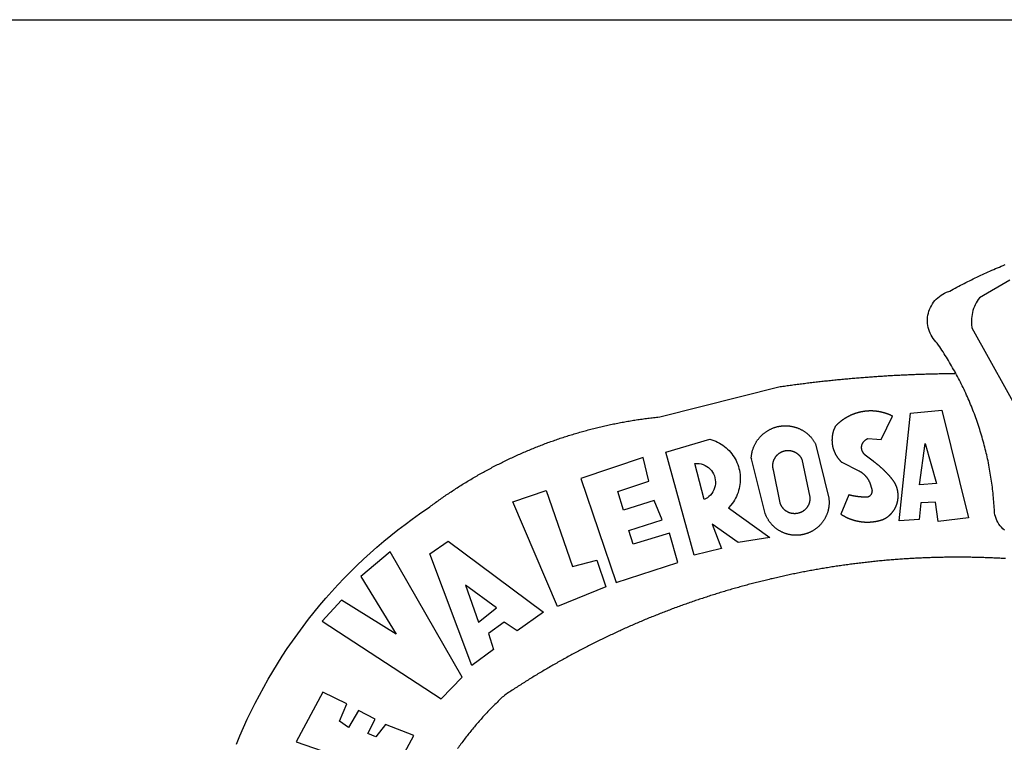
# Model space of a CAD drawing. Extents: x 59.6 to 122, y 83.5 to 171.5.
# Drawn here: x 76.3 to 78.6, y 103.4 to 105 of the extents above; entities that cross this region are included whole.
import ezdxf

# ---------------------------------------------------------------- set-up
doc = ezdxf.new("R2010")
doc.units = 0
doc.header["$MEASUREMENT"] = 0
doc.layers.add('BRAZAO', color=7, linetype='CONTINUOUS')
doc.layers.add('T-TEXTP', color=7, linetype='CONTINUOUS')

# ---------------------------------------------------------------- blocks, each defined once
blk = doc.blocks.new('Logo_Prefeitura')
at = {"layer": 'BRAZAO'}
for points in [[(-185.82, 890.86), (-186.23, 891.62), (-186.99, 892.97), (-187.75, 894.32), (-188.53, 895.67), (-189.31, 897), (-190.1, 898.34), (-190.89, 899.67), (-191.7, 900.99), (-192.52, 902.31), (-193.34, 903.62), (-194.17, 904.93), (-195.01, 906.23), (-195.86, 907.53), (-196.72, 908.82), (-197.58, 910.11), (-198.46, 911.39), (-199.48, 912.87), (-200.58, 913.97), (-201.59, 915.14), (-202.53, 916.37), (-203.38, 917.67), (-204.15, 919.01), (-204.83, 920.41), (-205.41, 921.85), (-205.89, 923.32), (-206.28, 924.82), (-206.56, 926.34), (-206.75, 927.88), (-206.83, 929.43), (-206.81, 930.98), (-206.69, 932.52), (-206.46, 934.05), (-206.14, 935.57), (-205.71, 937.06), (-205.19, 938.52), (-204.57, 939.94), (-203.85, 941.31), (-203.05, 942.64), (-202.16, 943.91), (-201.19, 945.12), (-200.15, 946.26), (-199.03, 947.33), (-197.84, 948.32), (-196.58, 949.23), (-195.27, 950.06), (-193.91, 950.8), (-192.5, 951.45), (-189.99, 952.33), (-188.64, 953.08), (-187.27, 953.82), (-185.91, 954.56), (-184.54, 955.29), (-183.18, 956.02), (-181.8, 956.74), (-180.43, 957.45), (-179.05, 958.16), (-177.67, 958.87), (-176.29, 959.57), (-174.9, 960.26), (-173.51, 960.95), (-172.12, 961.63), (-170.73, 962.31), (-169.33, 962.98), (-167.93, 963.65), (-166.53, 964.31), (-165.13, 964.96), (-163.72, 965.62), (-162.31, 966.26), (-160.9, 966.9), (-159.48, 967.53), (-158.07, 968.16), (-156.65, 968.78), (-155.23, 969.4), (-153.8, 970.01), (-152.37, 970.62), (-150.94, 971.22), (-149.51, 971.81), (-148.08, 972.4)], [(-144.32, 960.72), (-167.48, 947.38), (-168.39, 946.11), (-169.23, 944.8), (-170, 943.45), (-170.69, 942.06), (-171.32, 940.64), (-171.87, 939.18), (-172.35, 937.7), (-172.75, 936.2), (-173.07, 934.68), (-173.31, 933.14), (-173.47, 931.59), (-173.55, 930.04), (-173.55, 928.48), (-173.47, 926.93), (-173.2, 924.58), (-133.46, 853.2)], [(-648.74, 734.7), (-643.94, 739.59), (-639.05, 744.39), (-634.08, 749.12), (-629.03, 753.75), (-623.9, 758.29), (-618.69, 762.75), (-613.4, 767.11), (-608.04, 771.38), (-602.6, 775.55), (-597.09, 779.63), (-591.52, 783.62), (-583.83, 788.87), (-582.95, 789.53), (-582.07, 790.18), (-581.18, 790.84), (-580.3, 791.49), (-579.41, 792.13), (-578.52, 792.78), (-577.63, 793.42), (-576.73, 794.06), (-575.84, 794.7), (-574.94, 795.33), (-574.04, 795.96), (-573.14, 796.59), (-572.23, 797.21), (-571.33, 797.84), (-570.42, 798.45), (-569.51, 799.07), (-568.6, 799.68), (-567.68, 800.3), (-566.77, 800.9), (-565.85, 801.51), (-564.93, 802.11), (-564.01, 802.71), (-563.08, 803.3), (-562.16, 803.9), (-561.23, 804.49), (-560.3, 805.08), (-559.37, 805.66), (-558.44, 806.24), (-557.5, 806.82), (-556.57, 807.4), (-555.63, 807.97), (-554.69, 808.54), (-553.75, 809.11), (-552.8, 809.67), (-551.86, 810.23), (-550.91, 810.79), (-549.96, 811.34), (-549.01, 811.9), (-548.06, 812.44), (-547.11, 812.99), (-546.15, 813.53), (-545.19, 814.07), (-544.23, 814.61), (-543.27, 815.14), (-542.31, 815.67), (-541.35, 816.2), (-540.38, 816.73), (-539.41, 817.25), (-538.45, 817.77), (-537.47, 818.28), (-536.5, 818.8), (-535.53, 819.31), (-534.55, 819.81), (-533.58, 820.32), (-532.6, 820.82), (-531.62, 821.31), (-530.64, 821.81), (-529.65, 822.3), (-528.67, 822.79), (-527.68, 823.27), (-526.69, 823.75), (-525.7, 824.23), (-524.71, 824.71), (-523.72, 825.18), (-522.73, 825.65), (-521.73, 826.11), (-520.73, 826.58), (-519.74, 827.04), (-518.74, 827.49), (-517.73, 827.95), (-516.73, 828.4), (-515.73, 828.85), (-514.72, 829.29), (-513.72, 829.73), (-512.71, 830.17), (-511.7, 830.6), (-510.69, 831.03), (-509.67, 831.46), (-508.66, 831.89), (-507.65, 832.31), (-506.63, 832.73), (-505.61, 833.14), (-504.59, 833.56), (-503.57, 833.97), (-502.55, 834.37), (-501.53, 834.77), (-500.5, 835.17), (-499.48, 835.57), (-498.45, 835.96), (-497.42, 836.35), (-496.4, 836.74), (-495.37, 837.12), (-494.33, 837.5), (-493.3, 837.88), (-492.27, 838.25), (-491.23, 838.62), (-490.2, 838.99), (-489.16, 839.35), (-488.12, 839.71), (-487.08, 840.07), (-486.04, 840.43), (-485, 840.78), (-483.96, 841.12), (-482.91, 841.47), (-481.87, 841.81), (-480.82, 842.15), (-479.77, 842.48), (-478.73, 842.81), (-477.68, 843.14), (-476.63, 843.46), (-475.58, 843.78), (-474.52, 844.1), (-473.47, 844.42), (-472.42, 844.73), (-471.36, 845.04), (-470.3, 845.34), (-469.25, 845.64), (-468.19, 845.94), (-467.13, 846.23), (-466.07, 846.52), (-465.01, 846.81), (-463.95, 847.1), (-462.89, 847.38), (-461.82, 847.66), (-460.76, 847.93), (-459.69, 848.2), (-458.63, 848.47), (-457.56, 848.73), (-456.49, 848.99), (-455.42, 849.25), (-454.35, 849.51), (-453.28, 849.76), (-452.21, 850.01), (-451.14, 850.25), (-450.07, 850.49), (-449, 850.73), (-447.92, 850.96), (-446.85, 851.19), (-445.77, 851.42), (-444.7, 851.64), (-443.62, 851.86), (-442.54, 852.08), (-441.46, 852.29), (-440.38, 852.5), (-439.3, 852.71), (-438.22, 852.92), (-437.14, 853.12), (-436.06, 853.31), (-434.98, 853.51), (-433.9, 853.7), (-432.81, 853.88), (-431.73, 854.07), (-430.65, 854.25), (-429.56, 854.42), (-428.48, 854.59), (-427.39, 854.76), (-426.3, 854.93), (-425.22, 855.09), (-424.13, 855.25), (-423.04, 855.41), (-421.95, 855.56), (-420.86, 855.71), (-419.77, 855.85), (-418.68, 856), (-417.59, 856.14), (-416.5, 856.27), (-415.41, 856.4), (-414.32, 856.53), (-413.23, 856.66), (-412.13, 856.78), (-411.04, 856.9), (-409.6, 857.05), (-318.52, 879.96), (-317.43, 880.12), (-316.35, 880.27), (-315.26, 880.43), (-314.17, 880.58), (-313.08, 880.73), (-311.99, 880.88), (-310.9, 881.03), (-309.81, 881.18), (-308.72, 881.32), (-307.63, 881.47), (-306.54, 881.61), (-305.45, 881.75), (-304.36, 881.89), (-303.27, 882.03), (-302.18, 882.17), (-301.09, 882.31), (-300, 882.45), (-298.91, 882.58), (-297.82, 882.72), (-296.73, 882.85), (-295.64, 882.98), (-294.55, 883.11), (-293.46, 883.24), (-292.36, 883.37), (-291.27, 883.49), (-290.18, 883.62), (-289.09, 883.74), (-288, 883.87), (-286.9, 883.99), (-285.81, 884.11), (-284.72, 884.23), (-283.63, 884.34), (-282.53, 884.46), (-281.44, 884.58), (-280.35, 884.69), (-279.25, 884.81), (-278.16, 884.92), (-277.07, 885.03), (-275.97, 885.14), (-274.88, 885.25), (-273.78, 885.35), (-272.69, 885.46), (-271.6, 885.56), (-270.5, 885.67), (-269.41, 885.77), (-268.31, 885.87), (-267.22, 885.97), (-266.12, 886.07), (-265.03, 886.17), (-263.93, 886.26), (-262.84, 886.36), (-261.74, 886.45), (-260.65, 886.54), (-259.55, 886.64), (-258.46, 886.73), (-257.36, 886.82), (-256.27, 886.9), (-255.17, 886.99), (-254.08, 887.07), (-252.98, 887.16), (-251.88, 887.24), (-250.79, 887.32), (-249.69, 887.4), (-248.6, 887.48), (-247.5, 887.56), (-246.4, 887.64), (-245.31, 887.71), (-244.21, 887.79), (-243.11, 887.86), (-242.02, 887.93), (-240.92, 888), (-239.82, 888.07), (-238.73, 888.14), (-237.63, 888.21), (-236.53, 888.27), (-235.43, 888.34), (-234.34, 888.4), (-233.24, 888.46), (-232.14, 888.52), (-231.04, 888.58), (-229.95, 888.64), (-228.85, 888.7), (-227.75, 888.75), (-226.65, 888.81), (-225.56, 888.86), (-224.46, 888.91), (-223.36, 888.97), (-222.26, 889.02), (-221.16, 889.06), (-220.07, 889.11), (-218.97, 889.16), (-217.87, 889.2), (-216.77, 889.25), (-215.67, 889.29), (-214.57, 889.33), (-213.48, 889.37), (-212.38, 889.41), (-211.28, 889.45), (-210.18, 889.48), (-209.08, 889.52), (-207.98, 889.55), (-206.88, 889.59), (-205.79, 889.62), (-204.69, 889.65), (-203.59, 889.68), (-202.49, 889.7), (-201.39, 889.73), (-200.29, 889.76), (-199.19, 889.78), (-198.09, 889.8), (-197, 889.83), (-195.9, 889.85), (-194.8, 889.87), (-193.7, 889.88), (-192.6, 889.9), (-191.5, 889.92), (-190.4, 889.93), (-189.3, 889.94), (-188.2, 889.96), (-187.1, 889.97), (-186, 889.98), (-185.82, 890.86)], [(-148.5, 771.29), (-149.68, 772.3), (-150.77, 773.39), (-151.78, 774.57), (-152.69, 775.82), (-153.51, 777.14), (-154.22, 778.52), (-154.83, 779.94), (-155.33, 781.41), (-155.71, 782.91), (-155.98, 784.43), (-156.17, 786.75), (-156.26, 788.29), (-156.35, 789.84), (-156.46, 791.39), (-156.57, 792.93), (-156.7, 794.48), (-156.84, 796.02), (-156.98, 797.56), (-157.14, 799.11), (-157.3, 800.65), (-157.48, 802.19), (-157.66, 803.73), (-157.86, 805.26), (-158.06, 806.8), (-158.28, 808.33), (-158.5, 809.87), (-158.73, 811.4), (-158.98, 812.93), (-159.23, 814.46), (-159.49, 815.99), (-159.77, 817.51), (-160.05, 819.04), (-160.34, 820.56), (-160.64, 822.08), (-160.96, 823.6), (-161.28, 825.11), (-161.61, 826.63), (-161.95, 828.14), (-162.3, 829.65), (-162.66, 831.16), (-163.03, 832.66), (-163.41, 834.16), (-163.8, 835.66), (-164.2, 837.16), (-164.6, 838.66), (-165.02, 840.15), (-165.45, 841.64), (-165.88, 843.13), (-166.33, 844.61), (-166.79, 846.09), (-167.25, 847.57), (-167.73, 849.05), (-168.21, 850.52), (-168.7, 851.99), (-169.21, 853.45), (-169.72, 854.92), (-170.24, 856.38), (-170.77, 857.83), (-171.31, 859.29), (-171.86, 860.73), (-172.42, 862.18), (-172.98, 863.62), (-173.56, 865.06), (-174.15, 866.5), (-174.74, 867.93), (-175.35, 869.35), (-175.96, 870.78), (-176.58, 872.2), (-177.21, 873.61), (-177.85, 875.02), (-178.5, 876.43), (-179.16, 877.83), (-179.83, 879.23), (-180.51, 880.63), (-181.19, 882.02), (-181.89, 883.4), (-182.59, 884.78), (-183.3, 886.16), (-184.02, 887.53), (-184.75, 888.9), (-185.82, 890.86)], [(-185.82, 890.86), (-185.49, 890.26), (-185.82, 890.86)], [(-233.24, 857.57), (-233.53, 857.71), (-233.76, 857.83), (-234, 857.94), (-234.23, 858.05), (-234.47, 858.16), (-234.71, 858.27), (-234.95, 858.38), (-235.18, 858.48), (-235.42, 858.58), (-235.66, 858.69), (-235.9, 858.78), (-236.15, 858.88), (-236.39, 858.98), (-236.63, 859.07), (-236.87, 859.16), (-237.12, 859.26), (-237.36, 859.35), (-237.61, 859.43), (-237.85, 859.52), (-238.1, 859.6), (-238.35, 859.68), (-238.6, 859.77), (-238.84, 859.84), (-239.09, 859.92), (-239.34, 860), (-239.59, 860.07), (-239.84, 860.14), (-240.09, 860.21), (-240.35, 860.28), (-240.6, 860.34), (-240.85, 860.41), (-241.1, 860.47), (-241.36, 860.53), (-241.61, 860.59), (-241.86, 860.65), (-242.12, 860.7), (-242.37, 860.76), (-242.63, 860.81), (-242.88, 860.86), (-243.14, 860.91), (-243.4, 860.96), (-243.65, 861), (-243.91, 861.04), (-244.17, 861.08), (-244.42, 861.12), (-244.68, 861.16), (-244.94, 861.2), (-245.2, 861.23), (-245.46, 861.26), (-245.72, 861.29), (-245.98, 861.32), (-246.23, 861.35), (-246.49, 861.37), (-246.75, 861.39), (-247.01, 861.41), (-247.27, 861.43), (-247.53, 861.45), (-247.79, 861.46), (-248.05, 861.48), (-248.31, 861.49), (-248.57, 861.5), (-248.83, 861.51), (-249.09, 861.51), (-249.36, 861.52), (-249.62, 861.52), (-249.88, 861.52), (-249.88, 861.52), (-250.14, 861.52), (-250.4, 861.51), (-250.66, 861.51), (-250.92, 861.5), (-251.18, 861.49), (-251.44, 861.48), (-251.7, 861.47), (-251.96, 861.46), (-252.22, 861.44), (-252.48, 861.42), (-252.74, 861.4), (-253, 861.38), (-253.26, 861.36), (-253.52, 861.33), (-253.78, 861.31), (-254.03, 861.28), (-254.29, 861.25), (-254.55, 861.21), (-254.81, 861.18), (-255.07, 861.14), (-255.33, 861.1), (-255.58, 861.06), (-255.84, 861.02), (-256.1, 860.98), (-256.35, 860.93), (-256.61, 860.89), (-256.87, 860.84), (-257.12, 860.79), (-257.38, 860.73), (-257.63, 860.68), (-257.89, 860.62), (-258.14, 860.56), (-258.39, 860.5), (-258.65, 860.44), (-258.9, 860.38), (-259.15, 860.31), (-259.4, 860.25), (-259.65, 860.18), (-259.9, 860.11), (-260.15, 860.04), (-260.4, 859.96), (-260.65, 859.88), (-260.9, 859.81), (-261.15, 859.73), (-261.4, 859.65), (-261.64, 859.56), (-261.89, 859.48), (-262.14, 859.39), (-262.38, 859.3), (-262.63, 859.21), (-262.87, 859.12), (-263.11, 859.03), (-263.36, 858.93), (-263.6, 858.84), (-263.84, 858.74), (-264.08, 858.64), (-264.32, 858.54), (-264.56, 858.43), (-264.8, 858.33), (-265.03, 858.22), (-265.27, 858.11), (-265.51, 858), (-265.74, 857.89), (-265.97, 857.77), (-266.21, 857.66), (-266.44, 857.54), (-266.67, 857.42), (-266.9, 857.3), (-267.13, 857.18), (-267.36, 857.06), (-267.59, 856.93), (-267.82, 856.81), (-268.05, 856.68), (-268.27, 856.55), (-268.5, 856.42), (-268.72, 856.28), (-268.94, 856.15), (-269.17, 856.01), (-269.39, 855.87), (-269.61, 855.73), (-269.82, 855.59), (-270.04, 855.45), (-270.26, 855.3), (-270.48, 855.16), (-270.69, 855.01), (-270.9, 854.86), (-271.12, 854.71), (-271.33, 854.56), (-271.54, 854.41), (-271.75, 854.25), (-271.96, 854.1), (-272.16, 853.94), (-272.37, 853.78), (-272.58, 853.62), (-272.78, 853.46), (-272.98, 853.29), (-273.18, 853.13), (-273.38, 852.96), (-273.58, 852.79), (-273.78, 852.62), (-273.98, 852.45), (-274.17, 852.28), (-274.37, 852.11), (-274.56, 851.93), (-274.75, 851.76), (-274.94, 851.58), (-275.13, 851.4), (-275.32, 851.22), (-275.51, 851.04), (-275.69, 850.86), (-275.88, 850.67), (-276.06, 850.49), (-276.24, 850.3), (-276.42, 850.11), (-276.56, 849.97), (-276.68, 849.74), (-276.8, 849.5), (-276.91, 849.27), (-277.02, 849.03), (-277.13, 848.8), (-277.24, 848.56), (-277.34, 848.32), (-277.44, 848.08), (-277.54, 847.84), (-277.63, 847.6), (-277.73, 847.35), (-277.82, 847.11), (-277.9, 846.86), (-277.99, 846.62), (-278.07, 846.37), (-278.15, 846.12), (-278.22, 845.87), (-278.29, 845.62), (-278.36, 845.37), (-278.43, 845.12), (-278.5, 844.87), (-278.56, 844.61), (-278.61, 844.36), (-278.67, 844.1), (-278.72, 843.85), (-278.77, 843.59), (-278.82, 843.34), (-278.86, 843.08), (-278.9, 842.82), (-278.94, 842.57), (-278.97, 842.31), (-279.01, 842.05), (-279.03, 841.79), (-279.06, 841.53), (-279.08, 841.27), (-279.1, 841.01), (-279.12, 840.75), (-279.13, 840.49), (-279.14, 840.23), (-279.15, 839.97), (-279.16, 839.71)], [(-228.15, 778.15), (-219.59, 859.9), (-195.88, 862.02), (-195.88, 862.02), (-175.65, 780.58), (-198.76, 777.72), (-200.71, 792.41), (-200.71, 792.41), (-211.96, 791.81), (-213.17, 779.21), (-228.15, 778.15)], [(-234.44, 810.85), (-234.6, 811.05), (-234.77, 811.25), (-234.94, 811.44), (-235.11, 811.64), (-235.28, 811.84), (-235.45, 812.04), (-235.62, 812.23), (-235.8, 812.43), (-235.97, 812.62), (-236.14, 812.82), (-236.32, 813.01), (-236.49, 813.2), (-236.67, 813.39), (-236.84, 813.59), (-237.02, 813.78), (-237.2, 813.97), (-237.38, 814.16), (-237.56, 814.35), (-237.74, 814.53), (-237.92, 814.72), (-238.1, 814.91), (-238.28, 815.1), (-238.46, 815.28), (-238.64, 815.47), (-238.83, 815.65), (-239.01, 815.84), (-239.2, 816.02), (-239.38, 816.2), (-239.57, 816.39), (-239.76, 816.57), (-239.94, 816.75), (-240.13, 816.93), (-240.32, 817.11), (-240.51, 817.29), (-240.7, 817.46), (-240.89, 817.64), (-241.08, 817.82), (-241.27, 817.99), (-241.47, 818.17), (-241.66, 818.34), (-241.85, 818.52), (-242.05, 818.69), (-242.24, 818.87), (-242.44, 819.04), (-242.63, 819.21), (-242.83, 819.38), (-243.03, 819.55), (-243.23, 819.72), (-243.42, 819.89), (-243.62, 820.06), (-243.82, 820.22), (-244.02, 820.39), (-244.22, 820.56), (-244.43, 820.72), (-244.63, 820.89), (-244.83, 821.05), (-245.03, 821.21), (-245.24, 821.37), (-245.44, 821.54), (-245.65, 821.7), (-245.85, 821.86), (-246.06, 822.02), (-246.26, 822.18), (-246.47, 822.33), (-246.68, 822.49), (-246.89, 822.65), (-247.1, 822.8), (-247.31, 822.96), (-247.51, 823.11), (-247.73, 823.27), (-247.94, 823.42), (-253.94, 828.07), (-254.14, 828.24), (-254.34, 828.41), (-254.53, 828.58), (-254.71, 828.77), (-254.89, 828.96), (-255.06, 829.15), (-255.22, 829.36), (-255.38, 829.57), (-255.53, 829.78), (-255.67, 830), (-255.8, 830.22), (-255.92, 830.45), (-256.04, 830.69), (-256.15, 830.92), (-256.25, 831.17), (-256.34, 831.41), (-256.42, 831.66), (-256.49, 831.91), (-256.55, 832.16), (-256.6, 832.42), (-256.65, 832.67), (-256.68, 832.93), (-256.71, 833.19), (-256.72, 833.45), (-256.73, 833.71), (-256.73, 833.97), (-256.72, 834.23), (-256.69, 834.49), (-256.66, 834.75), (-256.62, 835.01), (-256.57, 835.26), (-256.51, 835.52), (-256.44, 835.77), (-256.37, 836.02), (-256.28, 836.26), (-256.18, 836.5), (-256.08, 836.74), (-255.97, 836.98), (-255.85, 837.21), (-255.72, 837.43), (-255.58, 837.66), (-255.43, 837.87), (-255.28, 838.08), (-255.12, 838.29), (-254.95, 838.49), (-254.78, 838.68), (-254.6, 838.87), (-254.41, 839.05), (-254.21, 839.22), (-254.01, 839.38), (-253.8, 839.54), (-253.59, 839.69), (-253.37, 839.83), (-253.15, 839.97), (-252.92, 840.1), (-252.69, 840.21), (-252.45, 840.32), (-252.21, 840.42), (-251.97, 840.52), (-251.97, 840.52), (-245.22, 840.22), (-241.92, 839.92), (-233.24, 857.57)], [(-340.2, 825.24), (-340.27, 826.55), (-340.23, 827), (-340.18, 827.45), (-340.13, 827.9), (-340.06, 828.35), (-339.99, 828.79), (-339.91, 829.24), (-339.82, 829.68), (-339.73, 830.12), (-339.62, 830.56), (-339.51, 831), (-339.39, 831.44), (-339.27, 831.87), (-339.13, 832.3), (-338.99, 832.73), (-338.84, 833.16), (-338.69, 833.58), (-338.52, 834), (-338.35, 834.42), (-338.17, 834.84), (-337.99, 835.25), (-337.79, 835.66), (-337.59, 836.06), (-337.39, 836.47), (-337.17, 836.86), (-336.95, 837.26), (-336.73, 837.65), (-336.49, 838.04), (-336.25, 838.42), (-336, 838.8), (-335.75, 839.17), (-335.49, 839.54), (-335.22, 839.9), (-334.95, 840.26), (-334.67, 840.62), (-334.38, 840.97), (-334.09, 841.31), (-333.79, 841.65), (-333.49, 841.99), (-333.18, 842.32), (-332.86, 842.64), (-332.54, 842.96), (-332.22, 843.27), (-331.88, 843.58), (-331.55, 843.88), (-331.2, 844.17), (-330.86, 844.46), (-330.5, 844.75), (-330.15, 845.02), (-329.78, 845.29), (-329.42, 845.56), (-329.05, 845.81), (-328.67, 846.07), (-328.29, 846.31), (-327.91, 846.55), (-327.52, 846.78), (-327.13, 847), (-326.73, 847.22), (-326.33, 847.43), (-325.93, 847.63), (-325.52, 847.83), (-325.11, 848.02), (-324.7, 848.2), (-324.28, 848.38), (-323.86, 848.54), (-323.44, 848.7), (-323.01, 848.86), (-322.58, 849), (-322.15, 849.14), (-321.72, 849.27), (-321.28, 849.39), (-320.85, 849.51), (-320.41, 849.62), (-319.97, 849.72), (-319.53, 849.81), (-319.08, 849.89), (-318.64, 849.97), (-318.19, 850.04), (-317.74, 850.1), (-317.29, 850.15), (-316.84, 850.2), (-316.39, 850.23), (-315.94, 850.26), (-315.49, 850.28), (-315.04, 850.3), (-314.59, 850.3), (-314.59, 850.3), (-314.13, 850.3), (-313.68, 850.29), (-313.23, 850.27), (-312.78, 850.25), (-312.33, 850.21), (-311.88, 850.17), (-311.43, 850.12), (-310.98, 850.07), (-310.53, 850), (-310.09, 849.93), (-309.64, 849.85), (-309.2, 849.76), (-308.76, 849.66), (-308.32, 849.56), (-307.88, 849.45), (-307.45, 849.33), (-307.01, 849.2), (-306.58, 849.07), (-306.15, 848.93), (-305.72, 848.78), (-305.3, 848.62), (-304.88, 848.46), (-304.46, 848.29), (-304.05, 848.11), (-303.63, 847.92), (-303.22, 847.73), (-302.82, 847.53), (-302.42, 847.32), (-302.02, 847.11), (-301.63, 846.89), (-301.24, 846.66), (-300.85, 846.42), (-300.47, 846.18), (-300.09, 845.94), (-299.72, 845.68), (-299.35, 845.42), (-298.98, 845.15), (-298.62, 844.88), (-298.27, 844.6), (-297.92, 844.31), (-297.57, 844.02), (-297.23, 843.72), (-296.9, 843.42), (-296.57, 843.11), (-296.25, 842.79), (-295.93, 842.47), (-295.62, 842.14), (-295.31, 841.81), (-295.01, 841.48), (-294.71, 841.13), (-294.42, 840.79), (-294.14, 840.43), (-293.87, 840.08), (-293.6, 839.71), (-293.33, 839.35), (-293.07, 838.98), (-292.82, 838.6), (-292.58, 838.22), (-292.34, 837.83), (-292.11, 837.45), (-291.89, 837.05), (-291.58, 836.48), (-281.58, 795.4), (-281.52, 794.96), (-281.48, 794.53), (-281.44, 794.1), (-281.41, 793.66), (-281.39, 793.23), (-281.38, 792.79), (-281.37, 792.36), (-281.37, 791.92), (-281.38, 791.49), (-281.4, 791.05), (-281.42, 790.62), (-281.45, 790.18), (-281.49, 789.75), (-281.54, 789.32), (-281.59, 788.88), (-281.66, 788.45), (-281.72, 788.02), (-281.8, 787.59), (-281.89, 787.17), (-281.98, 786.74), (-282.08, 786.32), (-282.18, 785.9), (-282.3, 785.48), (-282.42, 785.06), (-282.55, 784.64), (-282.68, 784.23), (-282.83, 783.82), (-282.98, 783.41), (-283.13, 783), (-283.3, 782.6), (-283.47, 782.2), (-283.65, 781.8), (-283.83, 781.41), (-284.02, 781.02), (-284.22, 780.63), (-284.43, 780.25), (-284.64, 779.87), (-284.86, 779.49), (-285.08, 779.12), (-285.32, 778.75), (-285.55, 778.39), (-285.8, 778.03), (-286.05, 777.67), (-286.31, 777.32), (-286.57, 776.97), (-286.84, 776.63), (-287.11, 776.29), (-287.39, 775.96), (-287.68, 775.63), (-287.97, 775.31), (-288.27, 774.99), (-288.57, 774.68), (-288.88, 774.37), (-289.2, 774.07), (-289.52, 773.78), (-289.84, 773.49), (-290.17, 773.2), (-290.5, 772.92), (-290.84, 772.65), (-291.19, 772.38), (-291.54, 772.12), (-291.89, 771.87), (-292.25, 771.62), (-292.61, 771.38), (-292.97, 771.14), (-293.34, 770.91), (-293.72, 770.69), (-294.1, 770.47), (-294.48, 770.26), (-294.86, 770.06), (-295.25, 769.86), (-295.64, 769.67), (-296.04, 769.49), (-296.44, 769.31), (-296.84, 769.15), (-297.24, 768.98), (-297.65, 768.83), (-298.06, 768.68), (-298.47, 768.54), (-298.88, 768.41), (-299.3, 768.28), (-299.72, 768.16), (-300.14, 768.05), (-300.56, 767.95), (-300.99, 767.85), (-301.41, 767.76), (-301.84, 767.68), (-302.27, 767.61), (-302.7, 767.54), (-303.13, 767.48), (-303.56, 767.43), (-304, 767.39), (-304.43, 767.35), (-304.86, 767.32), (-305.3, 767.3), (-305.73, 767.28), (-306.17, 767.28), (-306.6, 767.28), (-307.04, 767.29), (-307.48, 767.31), (-307.91, 767.33), (-308.34, 767.36), (-308.78, 767.4), (-309.21, 767.45), (-309.64, 767.5), (-310.07, 767.57), (-310.5, 767.63), (-310.93, 767.71), (-311.36, 767.8), (-311.78, 767.89), (-312.21, 767.99), (-312.63, 768.09), (-313.05, 768.21), (-313.47, 768.33), (-313.88, 768.46), (-314.3, 768.6), (-314.71, 768.74), (-315.12, 768.89), (-315.52, 769.05), (-315.92, 769.21), (-316.32, 769.38), (-316.72, 769.56), (-317.12, 769.75), (-317.51, 769.94), (-317.89, 770.14), (-318.28, 770.34), (-318.66, 770.56), (-319.03, 770.77), (-319.4, 771), (-319.77, 771.23), (-320.14, 771.47), (-320.5, 771.72), (-320.85, 771.97), (-321.2, 772.22), (-321.55, 772.49), (-321.89, 772.76), (-322.23, 773.03), (-322.56, 773.31), (-322.89, 773.6), (-323.21, 773.89), (-323.53, 774.19), (-323.84, 774.49), (-324.15, 774.8), (-324.45, 775.12), (-324.75, 775.44), (-325.04, 775.76), (-325.32, 776.09), (-325.6, 776.42), (-325.87, 776.76), (-326.14, 777.11), (-326.4, 777.46), (-326.65, 777.81), (-326.9, 778.17), (-327.14, 778.53), (-327.38, 778.89), (-327.61, 779.27), (-327.83, 779.64), (-328.05, 780.02), (-328.26, 780.4), (-328.46, 780.78), (-328.66, 781.17), (-328.84, 781.56), (-329.03, 781.96), (-329.2, 782.36), (-329.37, 782.76), (-329.53, 783.16), (-329.74, 783.71), (-340.2, 825.24)], [(-383.46, 752.15), (-404.94, 830.41), (-371.62, 840.18), (-371.62, 840.18), (-370.13, 839.73), (-368.66, 839.21), (-367.22, 838.62), (-365.82, 837.96), (-364.45, 837.22), (-363.11, 836.42), (-361.82, 835.56), (-360.57, 834.63), (-359.37, 833.64), (-358.22, 832.59), (-357.13, 831.49), (-356.09, 830.33), (-355.11, 829.12), (-354.19, 827.87), (-353.33, 826.57), (-352.54, 825.23), (-351.82, 823.85), (-351.17, 822.44), (-350.58, 821), (-350.07, 819.53), (-349.64, 818.03), (-349.28, 816.52), (-348.99, 814.99), (-348.78, 813.45), (-348.65, 811.9), (-348.6, 810.35), (-348.62, 808.79), (-348.72, 807.24), (-348.9, 805.69), (-349.15, 804.16), (-349.48, 802.64), (-349.89, 801.14), (-350.36, 799.66), (-350.92, 798.2), (-351.54, 796.78), (-352.23, 795.38), (-353, 794.03), (-353.83, 792.71), (-354.72, 791.44), (-355.67, 790.21), (-357.68, 787.99), (-326.18, 765.65), (-350.34, 761.74), (-369.84, 775.68), (-369.84, 775.68), (-362.8, 757.23), (-383.46, 752.15)], [(-279.16, 839.71), (-279.16, 839.32), (-279.16, 839.06), (-279.15, 838.8), (-279.14, 838.54), (-279.13, 838.28), (-279.12, 838.02), (-279.1, 837.76), (-279.08, 837.5), (-279.06, 837.24), (-279.03, 836.98), (-279, 836.72), (-278.97, 836.46), (-278.93, 836.2), (-278.89, 835.95), (-278.85, 835.69), (-278.81, 835.43), (-278.76, 835.18), (-278.71, 834.92), (-278.66, 834.67), (-278.6, 834.41), (-278.54, 834.16), (-278.48, 833.9), (-278.42, 833.65), (-278.35, 833.4), (-278.28, 833.15), (-278.21, 832.9), (-278.13, 832.65), (-278.05, 832.4), (-277.97, 832.15), (-277.88, 831.91), (-277.8, 831.66), (-277.71, 831.42), (-277.61, 831.18), (-277.52, 830.93), (-277.42, 830.69), (-277.32, 830.45), (-277.21, 830.21), (-277.11, 829.98), (-277, 829.74), (-276.88, 829.5), (-276.77, 829.27), (-276.65, 829.04), (-276.53, 828.81), (-276.41, 828.58), (-276.28, 828.35), (-276.16, 828.12), (-276.03, 827.9), (-275.89, 827.67), (-275.76, 827.45), (-275.62, 827.23), (-275.48, 827.01), (-275.33, 826.79), (-275.19, 826.58), (-275.04, 826.36), (-274.89, 826.15), (-274.73, 825.94), (-274.58, 825.73), (-274.42, 825.53), (-274.26, 825.32), (-274.1, 825.12), (-273.93, 824.92), (-273.76, 824.72), (-273.6, 824.52), (-273.42, 824.32), (-273.25, 824.13), (-273.07, 823.94), (-272.89, 823.75), (-272.71, 823.56), (-272.53, 823.37), (-272.35, 823.19), (-272.16, 823.01), (-271.97, 822.83), (-271.78, 822.65), (-258.9, 816.23), (-258.67, 816.11), (-258.44, 815.98), (-258.21, 815.86), (-257.99, 815.73), (-257.76, 815.59), (-257.54, 815.45), (-257.32, 815.31), (-257.11, 815.17), (-256.89, 815.02), (-256.68, 814.87), (-256.47, 814.72), (-256.26, 814.56), (-256.05, 814.4), (-255.85, 814.24), (-255.65, 814.08), (-255.45, 813.91), (-255.25, 813.74), (-255.06, 813.56), (-254.87, 813.39), (-254.68, 813.21), (-254.49, 813.03), (-254.31, 812.84), (-254.13, 812.65), (-253.95, 812.46), (-253.77, 812.27), (-253.6, 812.08), (-253.43, 811.88), (-253.26, 811.68), (-253.1, 811.48), (-252.94, 811.27), (-252.78, 811.07), (-252.63, 810.86), (-252.47, 810.64), (-252.32, 810.43), (-252.18, 810.22), (-252.04, 810), (-251.9, 809.78), (-251.76, 809.56), (-251.63, 809.33), (-251.5, 809.11), (-251.37, 808.88), (-251.25, 808.65), (-251.13, 808.42), (-251.01, 808.18), (-250.9, 807.95), (-250.79, 807.71), (-250.68, 807.48), (-250.58, 807.24), (-250.48, 806.99), (-250.39, 806.75), (-250.29, 806.51), (-250.2, 806.26), (-250.12, 806.02), (-250.04, 805.77), (-249.96, 805.52), (-249.89, 805.27), (-249.81, 805.02), (-249.75, 804.77), (-249.68, 804.52), (-249.62, 804.26), (-249.57, 804.01), (-249.52, 803.75), (-249.47, 803.48), (-249.35, 803.25), (-249.24, 803.01), (-249.15, 802.77), (-249.07, 802.52), (-249, 802.27), (-248.94, 802.02), (-248.89, 801.76), (-248.86, 801.5), (-248.84, 801.24), (-248.84, 800.98), (-248.84, 800.72), (-248.86, 800.46), (-248.89, 800.2), (-248.94, 799.95), (-249, 799.69), (-249.07, 799.44), (-249.15, 799.2), (-249.24, 798.95), (-249.35, 798.72), (-249.47, 798.48), (-249.6, 798.26), (-249.74, 798.04), (-249.89, 797.82), (-250.05, 797.62), (-250.22, 797.42), (-250.4, 797.24), (-250.59, 797.06), (-250.79, 796.89), (-250.99, 796.73), (-251.21, 796.58), (-251.43, 796.44), (-251.66, 796.31), (-251.89, 796.2), (-252.16, 796.14), (-252.42, 796.13), (-252.68, 796.13), (-252.94, 796.13), (-253.2, 796.13), (-253.46, 796.14), (-253.72, 796.14), (-253.98, 796.15), (-254.24, 796.15), (-254.5, 796.16), (-254.76, 796.17), (-255.02, 796.18), (-255.28, 796.19), (-255.54, 796.2), (-255.8, 796.22), (-256.06, 796.24), (-256.32, 796.25), (-256.58, 796.27), (-256.84, 796.29), (-257.1, 796.31), (-257.36, 796.33), (-257.62, 796.36), (-257.88, 796.38), (-258.14, 796.41), (-258.4, 796.43), (-258.65, 796.46), (-258.91, 796.49), (-259.17, 796.52), (-259.43, 796.56), (-259.69, 796.59), (-259.95, 796.62), (-260.21, 796.66), (-260.46, 796.7), (-260.72, 796.74), (-260.98, 796.78), (-261.23, 796.82), (-261.49, 796.86), (-261.75, 796.9), (-262.01, 796.95), (-262.26, 797), (-262.52, 797.05), (-262.77, 797.09), (-263.03, 797.14), (-263.28, 797.2), (-263.54, 797.25), (-263.79, 797.3), (-264.05, 797.36), (-264.3, 797.42), (-264.56, 797.47), (-264.81, 797.53), (-265.06, 797.59), (-265.32, 797.65), (-265.57, 797.72), (-265.82, 797.78), (-266.07, 797.85), (-266.42, 797.94), (-266.42, 797.94), (-272.44, 783.25), (-272.22, 783.11), (-272, 782.97), (-271.78, 782.83), (-271.56, 782.69), (-271.34, 782.56), (-271.11, 782.42), (-270.89, 782.29), (-270.66, 782.16), (-270.44, 782.03), (-270.21, 781.91), (-269.98, 781.78), (-269.75, 781.66), (-269.52, 781.54), (-269.29, 781.42), (-269.06, 781.3), (-268.82, 781.18), (-268.59, 781.06), (-268.36, 780.95), (-268.12, 780.84), (-267.89, 780.73), (-267.65, 780.62), (-267.41, 780.51)], [(-212.94, 805.57), (-208.65, 836.81), (-208.65, 836.81), (-200.1, 806.66), (-212.94, 805.57)], [(-323.55, 816.99), (-323.62, 817.25), (-323.68, 817.5), (-323.73, 817.75), (-323.78, 818.01), (-323.83, 818.27), (-323.87, 818.52), (-323.9, 818.78), (-323.93, 819.04), (-323.95, 819.3), (-323.96, 819.56), (-323.97, 819.82), (-323.97, 820.08), (-323.97, 820.34), (-323.96, 820.6), (-323.95, 820.86), (-323.93, 821.12), (-323.9, 821.38), (-323.87, 821.64), (-323.83, 821.9), (-323.79, 822.15), (-323.74, 822.41), (-323.68, 822.67), (-323.62, 822.92), (-323.56, 823.17), (-323.48, 823.42), (-323.4, 823.67), (-323.32, 823.91), (-323.23, 824.16), (-323.14, 824.4), (-323.04, 824.64), (-322.93, 824.88), (-322.82, 825.12), (-322.7, 825.35), (-322.58, 825.58), (-322.46, 825.81), (-322.32, 826.03), (-322.19, 826.25), (-322.04, 826.47), (-321.9, 826.69), (-321.75, 826.9), (-321.59, 827.11), (-321.43, 827.31), (-321.26, 827.51), (-321.09, 827.71), (-320.92, 827.91), (-320.74, 828.09), (-320.56, 828.28), (-320.37, 828.46), (-320.18, 828.64), (-319.98, 828.81), (-319.78, 828.98), (-319.58, 829.14), (-319.37, 829.3), (-319.16, 829.45), (-318.95, 829.6), (-318.73, 829.75), (-318.51, 829.89), (-318.29, 830.02), (-318.06, 830.15), (-317.84, 830.28), (-317.6, 830.39), (-317.37, 830.51), (-317.13, 830.62), (-316.89, 830.72), (-316.65, 830.82), (-316.41, 830.91), (-316.16, 830.99), (-315.91, 831.08), (-315.67, 831.15), (-315.41, 831.22), (-315.16, 831.29), (-314.91, 831.34), (-314.65, 831.4), (-314.4, 831.44), (-314.14, 831.48), (-313.88, 831.52), (-313.62, 831.55), (-313.36, 831.57), (-313.1, 831.59), (-312.84, 831.6), (-312.58, 831.61), (-312.58, 831.61), (-312.32, 831.61), (-312.06, 831.6), (-311.8, 831.59), (-311.54, 831.57), (-311.28, 831.55), (-311.02, 831.52), (-310.76, 831.48), (-310.51, 831.44), (-310.25, 831.39), (-310, 831.34), (-309.74, 831.28), (-309.49, 831.22), (-309.24, 831.15), (-308.99, 831.07), (-308.74, 830.99), (-308.5, 830.9), (-308.25, 830.81), (-308.01, 830.71), (-307.77, 830.61), (-307.54, 830.5), (-307.3, 830.38), (-307.07, 830.27), (-306.84, 830.14), (-306.62, 830.01), (-306.39, 829.88), (-306.17, 829.74), (-305.96, 829.59), (-305.74, 829.44), (-305.53, 829.29), (-305.33, 829.13), (-305.12, 828.97), (-304.93, 828.8), (-304.73, 828.62), (-304.54, 828.45), (-304.35, 828.27), (-304.17, 828.08), (-303.99, 827.89), (-303.82, 827.7), (-303.65, 827.5), (-303.48, 827.3), (-303.32, 827.09), (-303.17, 826.88), (-303.01, 826.67), (-302.87, 826.46), (-302.73, 826.24), (-302.59, 826.02), (-302.46, 825.79), (-302.33, 825.56), (-302.21, 825.33), (-302.09, 825.09), (-295.97, 796.3), (-295.95, 796.04), (-295.93, 795.78), (-295.92, 795.52), (-295.92, 795.26), (-295.92, 795), (-295.93, 794.74), (-295.94, 794.48), (-295.96, 794.22), (-295.98, 793.96), (-296.01, 793.7), (-296.05, 793.44), (-296.09, 793.18), (-296.14, 792.93), (-296.19, 792.67), (-296.25, 792.42), (-296.32, 792.17), (-296.39, 791.92), (-296.46, 791.67), (-296.55, 791.42), (-296.63, 791.17), (-296.73, 790.93), (-296.83, 790.69), (-296.93, 790.45), (-297.04, 790.21), (-297.15, 789.98), (-297.28, 789.75), (-297.4, 789.52), (-297.53, 789.3), (-297.67, 789.07), (-297.81, 788.85), (-297.95, 788.64), (-298.1, 788.43), (-298.26, 788.22), (-298.42, 788.01), (-298.58, 787.81), (-298.75, 787.61), (-298.92, 787.42), (-299.1, 787.23), (-299.28, 787.04), (-299.47, 786.86), (-299.66, 786.68), (-299.85, 786.5), (-300.05, 786.34), (-300.25, 786.17), (-300.46, 786.01), (-300.67, 785.86), (-300.88, 785.7), (-301.1, 785.56), (-301.32, 785.42), (-301.54, 785.28), (-301.76, 785.15), (-301.99, 785.03), (-302.22, 784.9), (-302.46, 784.79), (-302.69, 784.68), (-302.93, 784.58), (-303.17, 784.48), (-303.41, 784.38), (-303.66, 784.3), (-303.91, 784.21), (-304.16, 784.14), (-304.41, 784.06), (-304.66, 784), (-304.91, 783.94), (-305.17, 783.88), (-305.42, 783.84), (-305.68, 783.79), (-305.94, 783.76), (-306.2, 783.73), (-306.46, 783.7), (-306.72, 783.68), (-306.98, 783.67), (-307.24, 783.66), (-307.5, 783.66), (-307.76, 783.67), (-308.02, 783.68), (-308.28, 783.69), (-308.54, 783.71), (-308.8, 783.74), (-309.05, 783.78), (-309.31, 783.82), (-309.57, 783.86), (-309.82, 783.91), (-310.08, 783.97), (-310.33, 784.03), (-310.58, 784.1), (-310.83, 784.18), (-311.08, 784.25), (-311.33, 784.34), (-311.57, 784.43), (-311.81, 784.53), (-312.05, 784.63), (-312.29, 784.74), (-312.52, 784.85), (-312.76, 784.97), (-312.99, 785.09), (-313.21, 785.22), (-313.44, 785.35), (-313.66, 785.49), (-313.87, 785.63), (-314.09, 785.78), (-314.3, 785.94), (-314.51, 786.09), (-314.71, 786.26), (-314.91, 786.42), (-315.11, 786.6), (-315.3, 786.77), (-315.49, 786.95), (-315.67, 787.14), (-315.85, 787.32), (-316.02, 787.52), (-316.2, 787.71), (-316.36, 787.91), (-316.52, 788.12), (-316.68, 788.33), (-316.83, 788.54), (-317.05, 788.86), (-317.19, 789.08), (-317.33, 789.3), (-317.46, 789.53), (-317.58, 789.76), (-317.7, 789.99), (-317.82, 790.22), (-317.93, 790.46), (-318.03, 790.7), (-318.13, 790.94), (-318.22, 791.18), (-318.31, 791.43), (-318.39, 791.67), (-318.48, 791.96), (-323.55, 816.99)], [(-422.09, 826.24), (-469.47, 810.43), (-442.64, 731.4), (-395.82, 746.57), (-402.26, 768.92), (-402.26, 768.92), (-429.88, 760.65), (-433.02, 771), (-407.81, 779.11), (-413.81, 793.66), (-413.81, 793.66), (-437.07, 786.3), (-441.41, 800.4), (-418, 808.36), (-422.09, 826.24)], [(-382.98, 821.7), (-381.33, 821.77), (-381.33, 821.77), (-379.78, 821.64), (-378.25, 821.34), (-376.76, 820.88), (-375.34, 820.26), (-373.99, 819.5), (-372.73, 818.58), (-371.58, 817.54), (-370.54, 816.38), (-369.64, 815.11), (-368.89, 813.75), (-368.28, 812.32), (-367.84, 810.83), (-367.56, 809.3), (-367.45, 807.74), (-367.51, 806.19), (-367.73, 804.65), (-368.13, 803.15), (-368.68, 801.7), (-369.39, 800.31), (-370.24, 799.01), (-371.24, 797.81), (-372.35, 796.73), (-373.58, 795.78), (-375.99, 794.43), (-382.98, 821.7)], [(-340.2, 825.24), (-340.31, 825.66), (-340.2, 825.24)], [(-267.41, 780.51), (-267.05, 780.35), (-266.82, 780.25), (-266.58, 780.15), (-266.33, 780.05), (-266.09, 779.95), (-265.85, 779.85), (-265.61, 779.76), (-265.37, 779.67), (-265.12, 779.58), (-264.88, 779.49), (-264.63, 779.4), (-264.39, 779.31), (-264.14, 779.23), (-263.89, 779.15), (-263.64, 779.06), (-263.4, 778.99), (-263.15, 778.91), (-262.9, 778.83), (-262.65, 778.76), (-262.4, 778.69), (-262.15, 778.62), (-261.9, 778.55), (-261.64, 778.48), (-261.39, 778.42), (-261.14, 778.35), (-260.89, 778.29), (-260.63, 778.23), (-260.38, 778.18), (-260.12, 778.12), (-259.87, 778.07), (-259.61, 778.01), (-259.36, 777.96), (-259.1, 777.91), (-258.85, 777.87), (-258.59, 777.82), (-258.33, 777.78), (-258.08, 777.74), (-257.82, 777.7), (-257.56, 777.66), (-257.3, 777.62), (-257.04, 777.59), (-256.79, 777.56), (-256.53, 777.53), (-256.27, 777.5), (-256.01, 777.47), (-255.75, 777.45), (-255.49, 777.42), (-255.23, 777.4), (-254.97, 777.38), (-254.71, 777.37), (-254.45, 777.35), (-254.19, 777.34), (-253.93, 777.32), (-253.67, 777.31), (-253.41, 777.3), (-253.15, 777.3), (-252.89, 777.29), (-252.63, 777.29), (-252.37, 777.29), (-252.11, 777.29), (-251.85, 777.29), (-251.59, 777.3), (-251.33, 777.3), (-251.07, 777.31), (-250.81, 777.32), (-250.54, 777.33), (-250.28, 777.35), (-250.03, 777.36), (-249.76, 777.38), (-249.5, 777.4), (-249.25, 777.42), (-248.99, 777.44), (-248.73, 777.46), (-248.47, 777.49), (-248.21, 777.52), (-247.95, 777.55), (-247.69, 777.58), (-247.43, 777.62), (-247.17, 777.65), (-246.92, 777.69), (-246.66, 777.73), (-246.4, 777.77), (-246.14, 777.81), (-245.89, 777.86), (-245.63, 777.9), (-245.38, 777.95), (-245.12, 778), (-244.87, 778.05), (-244.61, 778.11), (-244.36, 778.16), (-244.1, 778.22), (-243.85, 778.28), (-243.59, 778.34), (-243.34, 778.4), (-243.09, 778.47), (-242.84, 778.53), (-242.59, 778.6), (-242.33, 778.67), (-242.08, 778.74), (-241.83, 778.81), (-241.58, 778.89), (-241.34, 778.97), (-241.09, 779.04), (-240.84, 779.12), (-240.59, 779.21), (-240.35, 779.29), (-240.08, 779.4), (-239.85, 779.52), (-239.62, 779.64), (-239.39, 779.76), (-239.16, 779.89), (-238.93, 780.02), (-238.71, 780.15), (-238.48, 780.28), (-238.26, 780.42), (-238.04, 780.56), (-237.83, 780.71), (-237.61, 780.85), (-237.4, 781), (-237.19, 781.15), (-236.98, 781.31), (-236.77, 781.47), (-236.57, 781.63), (-236.36, 781.79), (-236.16, 781.96), (-235.96, 782.13), (-235.77, 782.3), (-235.57, 782.47), (-235.38, 782.65), (-235.19, 782.82), (-235, 783.01), (-234.82, 783.19), (-234.64, 783.38), (-234.46, 783.56), (-234.28, 783.75), (-234.1, 783.95), (-233.93, 784.14), (-233.76, 784.34), (-233.59, 784.54), (-233.43, 784.74), (-233.27, 784.95), (-233.11, 785.15), (-232.95, 785.36), (-232.8, 785.57), (-232.65, 785.78), (-232.5, 786), (-232.35, 786.21), (-232.21, 786.43), (-232.07, 786.65), (-231.93, 786.87), (-231.8, 787.1), (-231.67, 787.32), (-231.54, 787.55), (-231.42, 787.78), (-231.29, 788.01), (-231.17, 788.24), (-231.06, 788.47), (-230.95, 788.71), (-230.84, 788.94), (-230.73, 789.18), (-230.63, 789.42), (-230.53, 789.66), (-230.43, 789.9), (-230.33, 790.15), (-230.24, 790.39), (-230.16, 790.63), (-230.07, 790.88), (-229.99, 791.13), (-229.91, 791.38), (-229.84, 791.63), (-229.77, 791.88), (-229.7, 792.13), (-229.63, 792.38), (-229.57, 792.63), (-229.51, 792.89), (-229.46, 793.14), (-229.41, 793.4), (-229.36, 793.65), (-229.32, 793.91), (-229.27, 794.17), (-229.24, 794.43), (-229.2, 794.68), (-229.17, 794.94), (-229.14, 795.2), (-229.12, 795.46), (-229.1, 795.72), (-229.08, 795.98), (-229.07, 796.24), (-229.06, 796.5), (-229.05, 796.76), (-229.04, 797.02), (-229.04, 797.28), (-229.05, 797.54), (-229.05, 797.8), (-229.06, 798.06), (-229.08, 798.32), (-229.09, 798.58), (-229.11, 798.84), (-229.14, 799.1), (-229.16, 799.36), (-229.19, 799.62), (-229.23, 799.88), (-229.26, 800.14), (-229.3, 800.39), (-229.35, 800.65), (-229.39, 800.91), (-229.45, 801.16), (-229.5, 801.42), (-229.56, 801.67), (-229.62, 801.92), (-229.68, 802.18), (-229.75, 802.43), (-229.82, 802.68), (-229.89, 802.93), (-229.97, 803.18), (-230.05, 803.43), (-230.13, 803.67), (-230.22, 803.92), (-230.31, 804.16), (-230.4, 804.41), (-230.5, 804.65), (-230.6, 804.89), (-230.7, 805.13), (-230.81, 805.37), (-230.92, 805.6), (-231.03, 805.84), (-231.14, 806.07), (-231.26, 806.3), (-231.38, 806.54), (-231.51, 806.76), (-231.63, 806.99), (-231.76, 807.22), (-231.9, 807.44), (-232.03, 807.66), (-232.17, 807.88), (-232.31, 808.1), (-232.46, 808.32), (-232.6, 808.53), (-232.75, 808.75), (-232.96, 809.03), (-233.12, 809.23), (-233.28, 809.44), (-233.44, 809.64), (-233.61, 809.84), (-233.77, 810.04), (-233.94, 810.25), (-234.1, 810.45), (-234.27, 810.65), (-234.44, 810.85)], [(-520.88, 792.68), (-495.59, 801.12), (-495.59, 801.12), (-475.65, 743.68), (-457.19, 748.49), (-457.19, 748.49), (-450.45, 728.24), (-487.07, 713.22), (-520.88, 792.68)], [(-551.96, 668.7), (-583.85, 753.23), (-570.04, 762.83), (-570.04, 762.83), (-497.73, 709.02), (-517.69, 694.91), (-527.44, 701.5), (-527.44, 701.5), (-539.45, 692.8), (-535.55, 680.65), (-551.96, 668.7)], [(-665.38, 702.19), (-575.34, 643.28), (-559.27, 659.64), (-613.86, 754.71), (-613.86, 754.71), (-636.08, 735.95), (-609.38, 692.47), (-650.79, 718.1), (-650.79, 718.1), (-665.38, 702.19)], [(-147.71, 749.6), (-148.81, 749.66), (-149.9, 749.72), (-151, 749.78), (-152.1, 749.84), (-153.2, 749.9), (-154.29, 749.95), (-155.39, 750), (-156.49, 750.05), (-157.59, 750.1), (-158.69, 750.15), (-159.78, 750.19), (-160.88, 750.23), (-161.98, 750.27), (-163.08, 750.31), (-164.18, 750.35), (-165.28, 750.38), (-166.38, 750.41), (-167.47, 750.44), (-168.57, 750.47), (-169.67, 750.5), (-170.77, 750.52), (-171.87, 750.55), (-172.97, 750.57), (-174.07, 750.59), (-175.17, 750.6), (-176.27, 750.62), (-177.37, 750.63), (-178.46, 750.64), (-179.56, 750.65), (-180.66, 750.66), (-181.76, 750.66), (-182.86, 750.67), (-183.96, 750.67), (-183.96, 750.67), (-185.06, 750.67), (-186.16, 750.66), (-187.26, 750.66), (-188.36, 750.65), (-189.46, 750.64), (-190.55, 750.63), (-191.65, 750.62), (-192.75, 750.6), (-193.85, 750.59), (-194.95, 750.57), (-196.05, 750.55), (-197.15, 750.53), (-198.25, 750.5), (-199.35, 750.48), (-200.44, 750.45), (-201.54, 750.42), (-202.64, 750.38), (-203.74, 750.35), (-204.84, 750.31), (-205.94, 750.28), (-207.04, 750.24), (-208.13, 750.19), (-209.23, 750.15), (-210.33, 750.1), (-211.43, 750.05), (-212.53, 750), (-213.62, 749.95), (-214.72, 749.9), (-215.82, 749.84), (-216.92, 749.79), (-218.02, 749.73), (-219.11, 749.66), (-220.21, 749.6), (-221.31, 749.53), (-222.4, 749.47), (-223.5, 749.4), (-224.6, 749.33), (-225.69, 749.25), (-226.79, 749.18), (-227.89, 749.1), (-228.98, 749.02), (-230.08, 748.94), (-231.18, 748.85), (-232.27, 748.77), (-233.37, 748.68), (-234.46, 748.59), (-235.56, 748.5), (-236.65, 748.41), (-237.75, 748.31), (-238.84, 748.22), (-239.94, 748.12), (-241.03, 748.02), (-242.13, 747.91), (-243.22, 747.81), (-244.31, 747.7), (-245.41, 747.59), (-246.5, 747.48), (-247.6, 747.37), (-248.69, 747.26), (-249.78, 747.14), (-250.87, 747.02), (-251.97, 746.9), (-253.06, 746.78), (-254.15, 746.65), (-255.24, 746.53), (-256.33, 746.4), (-257.43, 746.27), (-258.52, 746.14), (-259.61, 746), (-260.7, 745.87), (-261.79, 745.73), (-262.88, 745.59), (-263.97, 745.45), (-265.06, 745.3), (-266.15, 745.16), (-267.24, 745.01), (-268.33, 744.86), (-269.41, 744.71), (-270.5, 744.55), (-271.59, 744.4), (-272.68, 744.24), (-273.77, 744.08), (-274.85, 743.92), (-275.94, 743.76), (-277.03, 743.59), (-278.11, 743.42), (-279.2, 743.26), (-280.29, 743.08), (-281.37, 742.91), (-282.46, 742.74), (-283.54, 742.56), (-284.63, 742.38), (-285.71, 742.2), (-286.79, 742.02), (-287.88, 741.83), (-288.96, 741.65), (-290.04, 741.46), (-291.13, 741.27), (-292.21, 741.08), (-293.29, 740.88), (-294.37, 740.68), (-295.45, 740.49), (-296.53, 740.29), (-297.61, 740.08), (-298.69, 739.88), (-299.77, 739.67), (-300.85, 739.47), (-301.93, 739.26), (-303.01, 739.05), (-304.09, 738.83), (-305.17, 738.62), (-306.24, 738.4), (-307.32, 738.18), (-308.4, 737.96), (-309.47, 737.74), (-310.55, 737.51), (-311.62, 737.28), (-312.7, 737.05), (-313.77, 736.82), (-314.85, 736.59), (-315.92, 736.36), (-317, 736.12), (-318.07, 735.88), (-319.14, 735.64), (-320.21, 735.4), (-321.28, 735.15), (-322.36, 734.91), (-323.43, 734.66), (-324.5, 734.41), (-325.57, 734.16), (-326.64, 733.9), (-327.7, 733.65), (-328.77, 733.39), (-329.84, 733.13), (-330.91, 732.87), (-331.98, 732.6), (-333.04, 732.34), (-334.11, 732.07), (-335.17, 731.8), (-336.24, 731.53), (-337.3, 731.26), (-338.37, 730.98), (-339.43, 730.71), (-340.5, 730.43), (-341.56, 730.15), (-342.62, 729.87), (-343.68, 729.58), (-344.74, 729.29), (-345.8, 729.01), (-346.86, 728.72), (-347.92, 728.42), (-348.98, 728.13), (-350.04, 727.84), (-351.1, 727.54), (-352.16, 727.24), (-353.21, 726.94), (-354.27, 726.63), (-355.33, 726.33), (-356.38, 726.02), (-357.44, 725.71), (-358.49, 725.4), (-359.54, 725.09), (-360.6, 724.77), (-361.65, 724.46), (-362.7, 724.14), (-363.75, 723.82), (-364.81, 723.5), (-365.86, 723.17), (-366.91, 722.85), (-367.95, 722.52), (-369, 722.19), (-370.05, 721.86), (-371.1, 721.53), (-372.14, 721.19), (-373.19, 720.85), (-374.24, 720.51), (-375.28, 720.17), (-376.33, 719.83), (-377.37, 719.49), (-378.41, 719.14), (-379.46, 718.79), (-380.5, 718.44), (-381.54, 718.09), (-382.58, 717.74), (-383.62, 717.38), (-384.66, 717.02), (-385.7, 716.66), (-386.74, 716.3), (-387.77, 715.94), (-388.81, 715.57), (-389.85, 715.21), (-390.88, 714.84), (-391.92, 714.47), (-392.95, 714.1), (-393.98, 713.72), (-395.02, 713.34), (-396.05, 712.97), (-397.08, 712.59), (-398.11, 712.21), (-399.14, 711.82), (-400.17, 711.44), (-401.2, 711.05), (-402.23, 710.66), (-403.25, 710.27), (-404.28, 709.88), (-405.31, 709.48), (-406.33, 709.09), (-407.36, 708.69), (-408.38, 708.29), (-409.4, 707.89), (-410.43, 707.48), (-411.45, 707.08), (-412.47, 706.67), (-413.49, 706.26), (-414.51, 705.85), (-415.53, 705.44), (-416.54, 705.02), (-417.56, 704.61), (-418.58, 704.19), (-419.59, 703.77), (-420.61, 703.35), (-421.62, 702.92), (-422.64, 702.5), (-423.65, 702.07), (-424.66, 701.64), (-425.67, 701.21), (-426.68, 700.78), (-427.69, 700.34), (-428.7, 699.91), (-429.71, 699.47), (-430.72, 699.03), (-431.72, 698.59), (-432.73, 698.14), (-433.73, 697.7), (-434.74, 697.25), (-435.74, 696.8), (-436.74, 696.35), (-437.74, 695.9), (-438.75, 695.45), (-439.75, 694.99), (-440.74, 694.53), (-441.74, 694.07), (-442.74, 693.61), (-443.74, 693.15), (-444.73, 692.68), (-445.73, 692.22), (-446.72, 691.75), (-447.72, 691.28), (-448.71, 690.81), (-449.7, 690.33), (-450.69, 689.86), (-451.68, 689.38), (-452.67, 688.9), (-453.66, 688.42), (-454.65, 687.94), (-455.63, 687.45), (-456.62, 686.97), (-457.6, 686.48), (-458.59, 685.99), (-459.57, 685.5), (-460.55, 685), (-461.54, 684.51), (-462.52, 684.01), (-463.5, 683.51), (-464.47, 683.01), (-465.45, 682.51), (-466.43, 682.01), (-467.41, 681.5), (-468.38, 681), (-469.35, 680.49), (-470.33, 679.98), (-471.3, 679.46), (-472.27, 678.95), (-473.24, 678.43), (-474.21, 677.92), (-475.18, 677.4), (-476.15, 676.88), (-477.11, 676.35), (-478.08, 675.83), (-479.05, 675.3), (-480.01, 674.77), (-480.97, 674.24), (-481.93, 673.71), (-482.9, 673.18), (-483.86, 672.64), (-484.82, 672.11), (-485.77, 671.57), (-486.73, 671.03), (-487.69, 670.49), (-488.64, 669.94), (-489.6, 669.4), (-490.55, 668.85), (-491.5, 668.3), (-492.46, 667.75), (-493.41, 667.2), (-494.35, 666.65), (-495.3, 666.09), (-496.25, 665.54), (-497.2, 664.98), (-498.14, 664.42), (-499.09, 663.86), (-500.03, 663.29), (-500.97, 662.73), (-501.92, 662.16), (-502.86, 661.59), (-503.8, 661.02), (-504.73, 660.45), (-505.67, 659.87), (-506.61, 659.3), (-507.54, 658.72), (-508.48, 658.14), (-509.41, 657.56), (-510.34, 656.98), (-511.27, 656.4), (-512.2, 655.81), (-513.13, 655.22), (-514.06, 654.63), (-514.99, 654.04), (-515.92, 653.45), (-516.84, 652.86), (-517.76, 652.26), (-518.69, 651.67), (-519.61, 651.07), (-520.53, 650.47), (-521.45, 649.86), (-522.37, 649.26), (-523.28, 648.66), (-524.2, 648.05), (-525.12, 647.44), (-526.03, 646.83), (-527.31, 645.97), (-528.11, 645.23), (-528.92, 644.48), (-529.72, 643.73), (-530.52, 642.97), (-531.31, 642.21), (-532.11, 641.45), (-532.89, 640.68), (-533.68, 639.92), (-534.46, 639.14), (-535.24, 638.37), (-536.01, 637.59), (-536.78, 636.8), (-537.55, 636.02), (-538.32, 635.23), (-539.08, 634.43), (-539.84, 633.64), (-540.59, 632.84), (-541.34, 632.04), (-542.09, 631.23), (-542.83, 630.42), (-543.57, 629.61), (-544.31, 628.79), (-545.04, 627.97), (-545.77, 627.15), (-546.49, 626.32), (-547.22, 625.49), (-547.93, 624.66), (-548.65, 623.83), (-549.36, 622.99), (-550.07, 622.15), (-550.77, 621.3), (-551.47, 620.46), (-552.17, 619.6), (-552.86, 618.75), (-553.55, 617.89), (-554.23, 617.04), (-554.92, 616.17), (-555.59, 615.31), (-556.27, 614.44), (-556.94, 613.57), (-557.6, 612.69), (-558.26, 611.82)], [(-730.29, 608.95), (-727.67, 615.29), (-724.94, 621.57), (-722.1, 627.81), (-719.15, 634), (-716.1, 640.14), (-712.94, 646.22), (-709.67, 652.25), (-706.3, 658.21), (-702.83, 664.12), (-699.25, 669.97), (-695.57, 675.75), (-691.79, 681.47), (-687.91, 687.12), (-683.93, 692.7), (-679.86, 698.22), (-675.69, 703.66), (-671.43, 709.02), (-667.07, 714.31), (-662.62, 719.53), (-658.08, 724.67), (-653.45, 729.72), (-648.74, 734.7)], [(-547, 701.35), (-533.44, 712.3), (-556.84, 729.54), (-556.84, 729.54), (-547, 701.35)], [(-664.89, 648.48), (-685.05, 610.68), (-612.12, 585.36), (-595.91, 615.52), (-617.51, 623.91), (-617.51, 623.91), (-624.72, 614.46), (-630.72, 617.15), (-625.31, 627.81), (-637.77, 634.4), (-637.77, 634.4), (-645.43, 621.65), (-652.33, 626.44), (-646.77, 639.5), (-664.89, 648.48)], [(-558.26, 611.82), (-558.92, 610.93), (-559.58, 610.05), (-560.23, 609.17), (-560.88, 608.28), (-561.52, 607.39), (-562.16, 606.49), (-562.79, 605.59)]]:
    blk.add_lwpolyline(points, dxfattribs=at)

msp = doc.modelspace()

# ---------------------------------------------------------------- linework, layer by layer
at = {"layer": 'T-TEXTP'}
msp.add_line((66.9398, 104.9984), (116.2655, 104.9984), dxfattribs=at)

# ---------------------------------------------------------------- block references
at = {"layer": 'BRAZAO', "xscale": 0.002983652078548005, "yscale": 0.002983652078540899, "zscale": 0.002983652098924446}
msp.add_blockref('Logo_Prefeitura', (78.998, 101.5431), dxfattribs=at)

doc.saveas('drawing.dxf')
